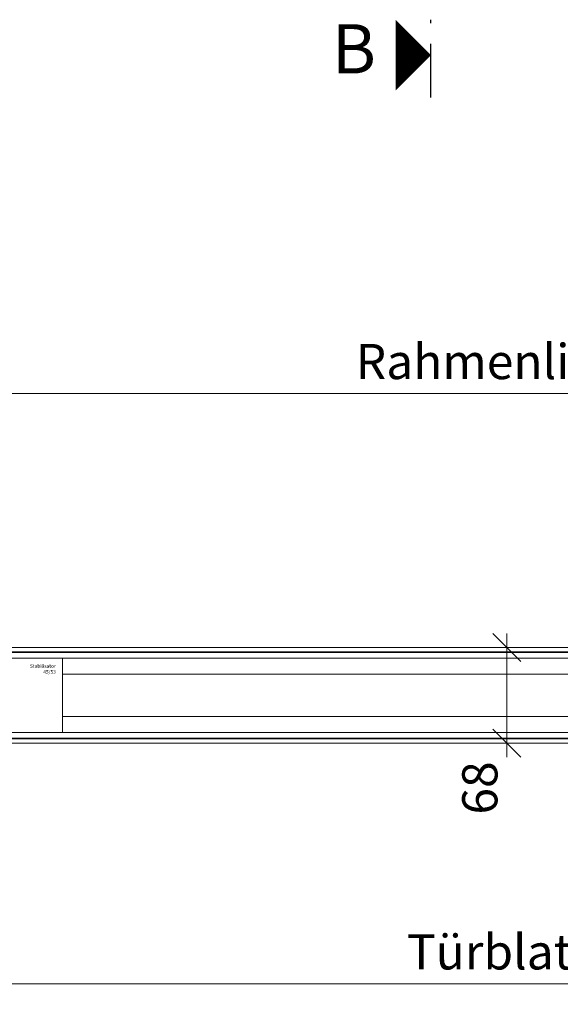
# Model space of a CAD drawing. Units: millimetres. Extents: x 2239 to 4640, y -5197 to -1919.
# Drawn here: x 2696 to 3081, y -5197 to -4497 of the extents above; entities that cross this region are included whole.
import ezdxf
from ezdxf.enums import TextEntityAlignment as Align

# ---------------------------------------------------------------- set-up
doc = ezdxf.new("R2010")
doc.units = ezdxf.units.MM
doc.header["$PDMODE"] = 34
doc.header["$PDSIZE"] = 10
doc.layers.get('0').update_dxf_attribs({"color": 3, "lineweight": 35})
for name, color, linetype, lineweight in [('002_Vollinie_013', 4, 'Continuous', 13), ('050_Bem1', 4, 'Continuous', 13), ('050_Bem10', 4, 'Continuous', 13)]:
    doc.layers.add(name, color=color, linetype=linetype, lineweight=lineweight)
doc.layers.add('SYMBOLE_10', color=2, linetype='Continuous')
doc.styles.add('BEMASSUNG', font='ARIALN.TTF')
doc.styles.add('Masstext', font='arial.ttf')
doc.styles.get("Standard").update_dxf_attribs({"font": 'arial.ttf'})
doc.dimstyles.new('BEM_10', dxfattribs={"dimscale": 10, "dimtxt": 2.5, "dimasz": 2, "dimexe": 1, "dimexo": 2, "dimgap": 1, "dimtad": 1, "dimdec": 1, "dimdsep": 46, "dimtxsty": 'Masstext', "dimblk1": 'OBLIQUE', "dimblk2": 'OBLIQUE', "dimsah": 1, "dimcen": 2, "dimdle": 1, "dimclrd": 256, "dimclre": 256, "dimclrt": 10, "dimadec": 1, "dimazin": 2, "dimtfac": 0.714286, "dimtdec": 1, "dimtix": 1, "dimtmove": 2, "dimatfit": 3, "dimfxl": 1, "dimtolj": 1, "dimlwd": -1, "dimlwe": -1, "dimarcsym": 0})

# ---------------------------------------------------------------- blocks, each defined once
blk = doc.blocks.new('_Oblique')
at = {"color": 0, "lineweight": -2}
blk.add_line((-0.5, -0.5), (0.5, 0.5), dxfattribs=at)
blk = doc.blocks.new('*D1')
at = {"layer": '050_Bem10', "transparency": 16777216}
for p, q in [((3042.74, -4933.29), (3042.74, -5021.29)), ((3022.74, -4943.29), (3032.74, -4943.29)), ((3022.74, -5011.29), (3032.74, -5011.29))]:
    blk.add_line(p, q, dxfattribs=at)
at = {"layer": 'Defpoints', "color": 0, "transparency": 16777216}
for p in [(3042.74, -4943.29), (3042.74, -5011.29), (3042.74, -5011.29)]:
    blk.add_point(p, dxfattribs=at)
at = {"layer": '050_Bem10', "transparency": 16777216, "xscale": 20, "yscale": 20, "zscale": 20}
for p, rotation in [((3042.74, -4943.29), 90), ((3042.74, -5011.29), 270)]:
    blk.add_blockref('_Oblique', p, dxfattribs=dict(at, rotation=rotation))
at = {"layer": '050_Bem10', "color": 10, "transparency": 16777216, "insert": (3023.47, -5043.19), "char_height": 25, "attachment_point": 5, "rotation": 90, "style": 'Masstext'}
blk.add_mtext('\\A1;68', dxfattribs=at)
blk = doc.blocks.new('*U55')
at = {"layer": 'SYMBOLE_10'}
for p, q in [((0, -2336.74), (0, -2334.24)), ((0, -2389.48), (0, -2351.48))]:
    blk.add_line(p, q, dxfattribs=at)
blk.add_lwpolyline([(0, -2359.48, 0, 50, 0), (-25, -2359.48, 50, 50, 0)], format="xyseb", dxfattribs=at)
at = {"layer": 'SYMBOLE_10', "style": 'BEMASSUNG'}
for tag, p in [('BEZ_OBEN', (-54.75, 0)), ('BEZ_UNTEN', (-54.75, -2359.48))]:
    blk.add_attdef(tag, text='', height=35, dxfattribs=at).set_placement(p, align=Align.MIDDLE)
blk = doc.blocks.new('*D12')
at = {"layer": '050_Bem10', "transparency": 16777216}
for p, q in [((2557.13, -5030.29), (2557.13, -5192.58)), ((3609.13, -5030.29), (3609.13, -5192.58)), ((3619.13, -5182.58), (2547.13, -5182.58))]:
    blk.add_line(p, q, dxfattribs=at)
at = {"layer": 'Defpoints', "color": 0, "transparency": 16777216}
for p in [(2557.13, -5010.29), (3609.13, -5010.29), (2557.13, -5182.58)]:
    blk.add_point(p, dxfattribs=at)
at = {"layer": '050_Bem10', "transparency": 16777216, "xscale": 20, "yscale": 20, "zscale": 20, "rotation": 180}
blk.add_blockref('_Oblique', (2557.13, -5182.58), dxfattribs=at)
at = {"layer": '050_Bem10', "transparency": 16777216, "xscale": 20, "yscale": 20, "zscale": 20}
blk.add_blockref('_Oblique', (3609.13, -5182.58), dxfattribs=at)
at = {"layer": '050_Bem10', "color": 10, "transparency": 16777216, "insert": (3083.13, -5159.79), "char_height": 25, "attachment_point": 5, "style": 'Masstext'}
blk.add_mtext('\\A1;Türblatt: 1052', dxfattribs=at)
blk = doc.blocks.new('*D43')
at = {"layer": '050_Bem10', "transparency": 16777216}
for p, q in [((2583.13, -4924.29), (2583.13, -4752.62)), ((3583.13, -4924.29), (3583.13, -4752.62)), ((2573.13, -4762.62), (3593.13, -4762.62))]:
    blk.add_line(p, q, dxfattribs=at)
at = {"layer": 'Defpoints', "color": 0, "transparency": 16777216}
for p in [(3583.13, -4762.62), (2583.13, -4944.29), (3583.13, -4944.29)]:
    blk.add_point(p, dxfattribs=at)
at = {"layer": '050_Bem10', "transparency": 16777216, "xscale": 20, "yscale": 20, "zscale": 20, "rotation": 180}
blk.add_blockref('_Oblique', (2583.13, -4762.62), dxfattribs=at)
at = {"layer": '050_Bem10', "transparency": 16777216, "xscale": 20, "yscale": 20, "zscale": 20}
blk.add_blockref('_Oblique', (3583.13, -4762.62), dxfattribs=at)
at = {"layer": '050_Bem10', "color": 10, "transparency": 16777216, "insert": (3083.13, -4739.85), "char_height": 25, "attachment_point": 5, "style": 'Masstext'}
blk.add_mtext('\\A1;Rahmenlicht: 1000', dxfattribs=at)

msp = doc.modelspace()

# ---------------------------------------------------------------- linework, layer by layer
at = {"layer": '002_Vollinie_013'}
msp.add_lwpolyline([(3608.13, -5011.29), (2558.13, -5011.29), (2557.13, -5010.29), (2557.13, -4996.29), (2558.13, -4995.29), (2580.13, -4995.29), (2580.13, -4990.29), (2572.13, -4990.29), (2572.13, -4961.29), (2573.13, -4960.29), (2587.13, -4960.29), (2587.13, -4944.29), (2588.13, -4943.29), (3578.13, -4943.29)], dxfattribs=at)
at = {"layer": '050_Bem1'}
for p, q in [((3579.13, -4946.29), (2587.13, -4946.29)), ((3579.13, -4946.79), (2587.13, -4946.79)), ((2587.13, -4950.79), (3579.13, -4950.79)), ((3439.63, -4962.29), (2726.63, -4962.29)), ((3439.63, -4992.29), (2726.63, -4992.29)), ((2557.13, -5003.79), (3609.13, -5003.79)), ((3609.13, -5007.79), (2557.13, -5007.79)), ((3609.13, -5008.29), (2557.13, -5008.29))]:
    msp.add_line(p, q, dxfattribs=at)
msp.add_lwpolyline([(2726.63, -5003.79), (2726.63, -4950.79)], dxfattribs=at)
at = {"layer": '050_Bem10'}
msp.add_line((3593.13, -4762.62), (2573.13, -4762.62), dxfattribs=at)

# ---------------------------------------------------------------- block references
ref = msp.add_blockref('*U55', (2988.69, -2162.43), dxfattribs=at)
ref.add_attrib('BEZ_UNTEN', 'B', dxfattribs={"layer": 'SYMBOLE_10', "height": 35, "style": 'BEMASSUNG'}).set_placement((2933.94, -4521.91), align=Align.MIDDLE)

# ---------------------------------------------------------------- texts
at = {"layer": '050_Bem1', "insert": (2721.97, -4955.2), "char_height": 2.5, "attachment_point": 3}
msp.add_mtext('Stabilisator\\P45/53', dxfattribs=at)

# ---------------------------------------------------------------- dimensions: what is measured, and where the dimension line sits
at = {"layer": '050_Bem10'}
for base, p1, p2, text, picture, middle in [((3583.13, -4762.62), (2583.13, -4944.29), (3583.13, -4944.29), 'Rahmenlicht: <>', '*D43', (3083.13, -4739.85)), ((2557.13, -5182.58), (3609.13, -5010.29), (2557.13, -5010.29), 'Türblatt: <>', '*D12', (3083.13, -5159.79))]:
    dim = msp.add_linear_dim(base=base, p1=p1, p2=p2, text=text, dimstyle='BEM_10', dxfattribs=at)
    dim.commit()
    dim.dimension.update_dxf_attribs({"geometry": picture, "text_midpoint": middle, "dimtype": 160})
dim = msp.add_linear_dim(base=(3042.74, -5011.29), p1=(3042.74, -4943.29), p2=(3042.74, -5011.29), angle=270, dimstyle='BEM_10', dxfattribs=at)
dim.commit()
dim.dimension.update_dxf_attribs({"geometry": '*D1', "text_midpoint": (3023.47, -5043.19), "dimtype": 160})

doc.saveas('drawing.dxf')
